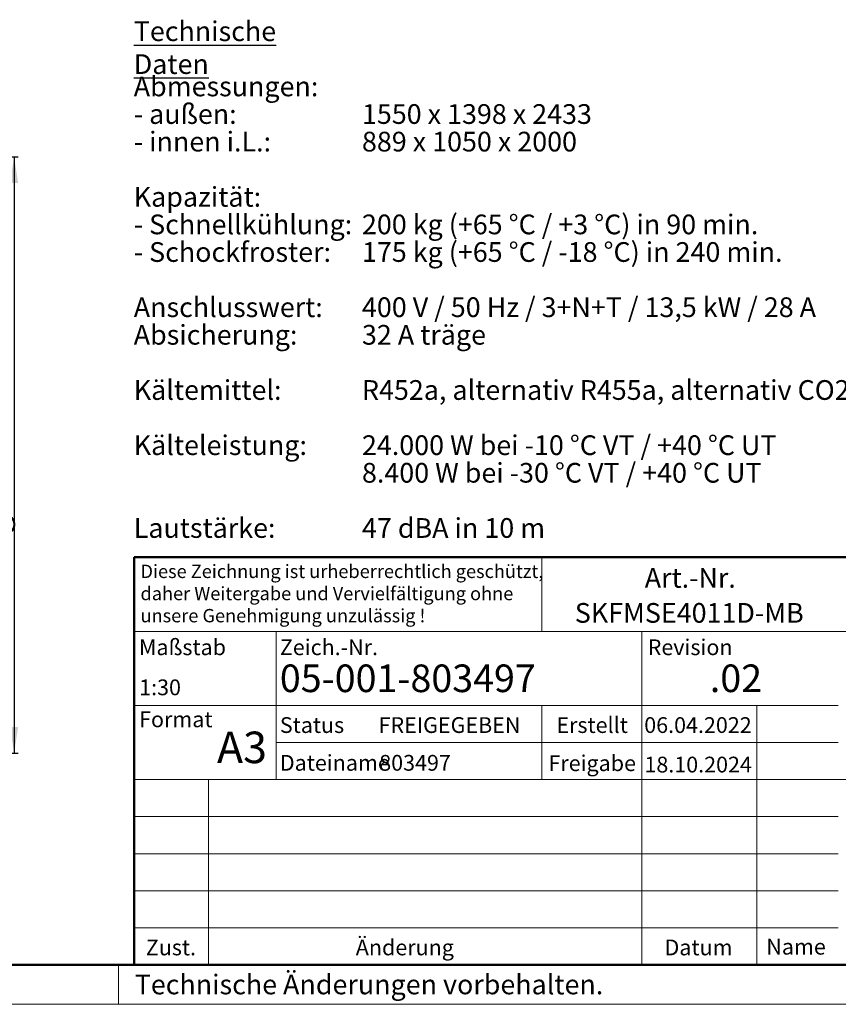
# Model space of a CAD drawing. Units: millimetres. Extents: x 150 to 12450, y 150 to 8760.
# Drawn here: x 6464 to 9579, y 150 to 3896 of the extents above; entities that cross this region are included whole.
import ezdxf

# ---------------------------------------------------------------- set-up
doc = ezdxf.new("R2010")
doc.units = ezdxf.units.MM
doc.header["$LTSCALE"] = 30
for name, color, linetype in [('BEMAßUNG', 7, 'Continuous'), ('RAHMEN', 7, 'Continuous'), ('TEXT', 7, 'Continuous')]:
    doc.layers.add(name, color=color, linetype=linetype)
doc.styles.add('SLDTEXTSTYLE0', font='TXT', dxfattribs={"width": 0.75})
doc.styles.add('SLDTEXTSTYLE1', font='TXT', dxfattribs={"width": 0.691176})
doc.styles.add('SLDTEXTSTYLE3', font='TXT', dxfattribs={"width": 0.7})
doc.styles.add('SLDTEXTSTYLE4', font='TXT', dxfattribs={"width": 0.694444})
doc.styles.add('SLDTEXTSTYLE5', font='TXT', dxfattribs={"width": 0.683824})
doc.styles.add('SLDTEXTSTYLE6', font='TXT', dxfattribs={"width": 0.6875})
doc.styles.add('SLDTEXTSTYLE7', font='TXT', dxfattribs={"width": 0.671053})
doc.styles.add('SLDTEXTSTYLE8', font='TXT', dxfattribs={"width": 0.681818})
doc.styles.add('SLDTEXTSTYLE9', font='TXT', dxfattribs={"width": 0.678571})
doc.dimstyles.new('SLDDIMSTYLE1', dxfattribs={"dimtxt": 90, "dimasz": 99.06, "dimexe": 0, "dimexo": 0.0625, "dimgap": 22.5, "dimtad": 1, "dimdec": 1, "dimrnd": 1e-09, "dimzin": 12, "dimdsep": 46, "dimtxsty": 'SLDTEXTSTYLE0', "dimsah": 1, "dimcen": 0.09, "dimadec": 0, "dimazin": 3, "dimtfac": 1, "dimtdec": 1, "dimtofl": 0, "dimtmove": 0, "dimatfit": 3, "dimfxl": 1, "dimfrac": 2, "dimtolj": 1, "dimtzin": 12, "dimarcsym": 0})

# ---------------------------------------------------------------- blocks, each defined once
blk = doc.blocks.new('_D_22')
at = {"layer": 'BEMAßUNG'}
for p, q in [((6161.9, 3374.6), (6457.7, 3374.6)), ((6442.7, 3374.6), (6442.7, 1105.6)), ((6149.1, 1105.6), (6457.7, 1105.6))]:
    blk.add_line(p, q, dxfattribs=at)
for points in [[(6442.7, 3374.6), (6427.4, 3275.5), (6457.9, 3275.5)], [(6442.7, 1105.6), (6457.9, 1204.6), (6427.4, 1204.6)]]:
    blk.add_solid(points, dxfattribs=at)
at = {"layer": 'BEMAßUNG', "char_height": 90, "attachment_point": 1, "rotation": 90, "style": 'SLDTEXTSTYLE0'}
for s, insert in [('2269', (6326.7, 2789.3)), ('Tiefe bei geöffneter Tür', (6326.7, 1424.9))]:
    blk.add_mtext(s, dxfattribs=dict(at, insert=insert))

msp = doc.modelspace()

# ---------------------------------------------------------------- linework, layer by layer
at = {"layer": 'RAHMEN', "color": 7, "linetype": 'Continuous', "lineweight": 50}
for p, q in [((6900, 300), (6900, 1851.92)), ((6900, 1851.92), (12300, 1851.92)), ((12300, 300), (600, 300))]:
    msp.add_line(p, q, dxfattribs=at)
at = {"layer": 'RAHMEN', "color": 7, "linetype": 'Continuous', "lineweight": 18}
for p, q in [((8451, 1851.92), (8451, 1569)), ((6900, 1569), (12300, 1569)), ((7440, 1569), (7440, 1005)), ((8831.7, 1569), (8831.7, 300)), ((6900, 1287), (9579, 1287)), ((8451, 1287), (8451, 1005)), ((9268.8, 1287), (9268.8, 300)), ((7440, 1146), (9579, 1146)), ((12300, 1005), (6900, 1005)), ((7182, 300), (7182, 1005)), ((6900, 864), (9579, 864)), ((6900, 723), (9579, 723)), ((6900, 582), (9579, 582)), ((6900, 441), (9579, 441)), ((6840, 300), (6840, 150)), ((12450, 150), (450, 150))]:
    msp.add_line(p, q, dxfattribs=at)

# ---------------------------------------------------------------- texts
at = {"layer": 'TEXT'}
for s, insert, char_height, attachment_point, style in [('\\LTechnische Daten', (6897.97, 3889.84), 75, 1, 'SLDTEXTSTYLE0'), ('Abmessungen:', (6897.97, 3679.84), 75, 1, 'SLDTEXTSTYLE0'), ('- außen:', (6897.97, 3574.84), 75, 1, 'SLDTEXTSTYLE0'), ('1550 x 1398 x 2433', (7766.34, 3574.84), 75, 1, 'SLDTEXTSTYLE4'), ('- innen i.L.:', (6897.97, 3469.84), 75, 1, 'SLDTEXTSTYLE0'), ('889 x 1050 x 2000', (7766.34, 3469.84), 75, 1, 'SLDTEXTSTYLE1'), ('Kapazität:', (6897.97, 3259.84), 75, 1, 'SLDTEXTSTYLE0'), ('- Schnellkühlung:', (6897.97, 3154.84), 75, 1, 'SLDTEXTSTYLE0'), ('200 kg (+65 °C / +3 °C) in 90 min.', (7766.34, 3154.84), 75, 1, 'SLDTEXTSTYLE5'), ('- Schockfroster:', (6897.97, 3049.84), 75, 1, 'SLDTEXTSTYLE0'), ('175 kg (+65 °C / -18 °C) in 240 min.', (7766.34, 3049.84), 75, 1, 'SLDTEXTSTYLE6'), ('Anschlusswert:', (6897.97, 2839.84), 75, 1, 'SLDTEXTSTYLE0'), ('400 V / 50 Hz / 3+N+T / 13,5 kW / 28 A', (7766.34, 2839.84), 75, 1, 'SLDTEXTSTYLE7'), ('Absicherung:', (6897.97, 2734.84), 75, 1, 'SLDTEXTSTYLE0'), ('32 A träge', (7766.34, 2734.84), 75, 1, 'SLDTEXTSTYLE3'), ('Kältemittel:', (6897.97, 2524.84), 75, 1, 'SLDTEXTSTYLE0'), ('R452a, alternativ R455a, alternativ CO2', (7766.34, 2524.84), 75, 1, 'SLDTEXTSTYLE0'), ('Kälteleistung:', (6897.97, 2314.84), 75, 1, 'SLDTEXTSTYLE0'), ('24.000 W bei -10 °C VT / +40 °C UT', (7766.34, 2314.84), 75, 1, 'SLDTEXTSTYLE5'), ('8.400 W bei -30 °C VT / +40 °C UT', (7766.34, 2209.84), 75, 1, 'SLDTEXTSTYLE8'), ('Lautstärke:', (6897.97, 1999.84), 75, 1, 'SLDTEXTSTYLE0'), ('47 dBA in 10 m', (7766.34, 1999.84), 75, 1, 'SLDTEXTSTYLE9'), ('Diese Zeichnung ist urheberrechtlich geschützt,', (6923.58, 1822.67), 50.76, 1, 'SLDTEXTSTYLE3'), ('Art.-Nr.', (9015.65, 1809.94), 75, 2, 'SLDTEXTSTYLE3'), ('daher Weitergabe und Vervielfältigung ohne', (6923.58, 1738.41), 50.76, 1, 'SLDTEXTSTYLE3'), ('unsere Genehmigung unzulässig !', (6923.58, 1654.15), 50.76, 1, 'SLDTEXTSTYLE3'), ('SKFMSE4011D-MB', (9011.9, 1676.77), 75, 2, 'SLDTEXTSTYLE3'), ('Maßstab', (6917.81, 1538.54), 60, 1, 'SLDTEXTSTYLE3'), ('Zeich.-Nr.', (7453.93, 1538.54), 60, 1, 'SLDTEXTSTYLE3'), ('Revision', (8853.73, 1538.54), 60, 1, 'SLDTEXTSTYLE3'), ('05-001-803497', (7453.93, 1442.92), 105, 1, 'SLDTEXTSTYLE3'), ('.02', (9189.51, 1442.92), 105, 2, 'SLDTEXTSTYLE3'), ('1:30', (6918.57, 1385.96), 60, 1, 'SLDTEXTSTYLE3'), ('Format', (6918.32, 1264.28), 60, 1, 'SLDTEXTSTYLE3'), ('Status', (7453.93, 1242.47), 60, 1, 'SLDTEXTSTYLE3'), ('FREIGEGEBEN', (8099.54, 1242.47), 60, 2, 'SLDTEXTSTYLE3'), ('Erstellt', (8642.28, 1242.47), 60, 2, 'SLDTEXTSTYLE3'), ('06.04.2022', (9044.96, 1242.47), 60, 2, 'SLDTEXTSTYLE3'), ('A3', (7309.71, 1187.56), 120, 2, 'SLDTEXTSTYLE3'), ('Dateiname', (7453.93, 1098.82), 60, 1, 'SLDTEXTSTYLE3'), ('803497', (7832.1, 1098.82), 60, 1, 'SLDTEXTSTYLE3'), ('Freigabe', (8642.57, 1097.44), 60, 2, 'SLDTEXTSTYLE3'), ('18.10.2024', (9045.71, 1092.11), 60, 2, 'SLDTEXTSTYLE3'), ('Zust.', (7039.26, 396.45), 60, 2, 'SLDTEXTSTYLE3'), ('Änderung', (7929.54, 396.45), 60, 2, 'SLDTEXTSTYLE3'), ('Datum', (9047.03, 396.45), 60, 2, 'SLDTEXTSTYLE3'), ('Name', (9418.14, 399.16), 60, 2, 'SLDTEXTSTYLE3'), ('Technische Änderungen vorbehalten.', (6901.57, 262.97), 75, 1, 'SLDTEXTSTYLE0')]:
    msp.add_mtext(s, dxfattribs=dict(at, insert=insert, char_height=char_height, attachment_point=attachment_point, style=style))

# ---------------------------------------------------------------- dimensions: what is measured, and where the dimension line sits
at = {"layer": 'BEMAßUNG'}
dim = msp.add_linear_dim(base=(6442.69, 1105.58), p1=(6161.91, 3374.59), p2=(6149.05, 1105.58), angle=90, text='Tiefe bei geöffneter Tür <>', dimstyle='SLDDIMSTYLE1', dxfattribs=at)
dim.commit()
dim.dimension.update_dxf_attribs({"geometry": '_D_22', "text_midpoint": (6442.69, 2240.08), "dimtype": 160})

doc.saveas('drawing.dxf')
